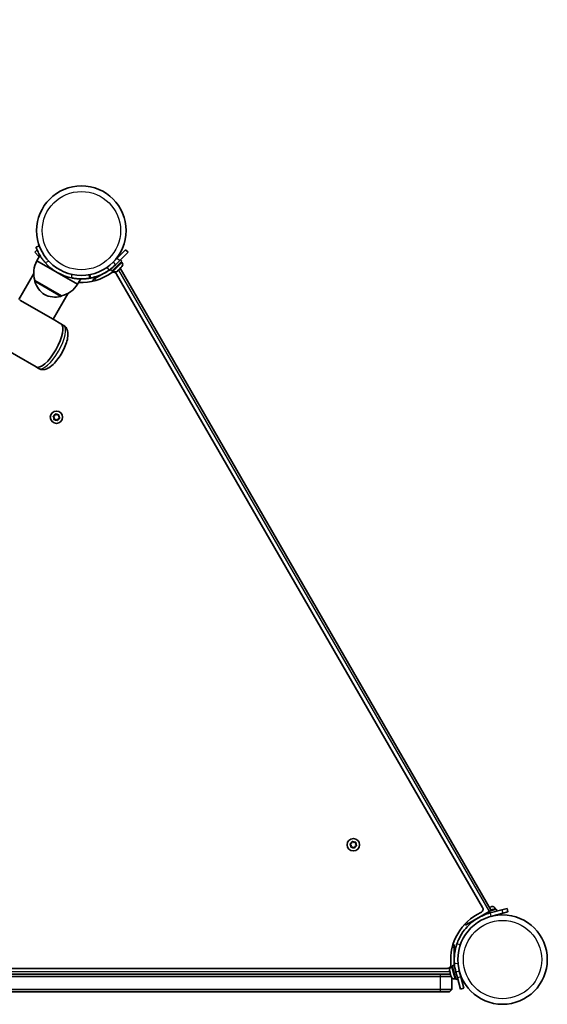
# Model space of a CAD drawing. Units: millimetres. Extents: x -3590 to 3821, y -3431 to 3706.
# Drawn here: x -129 to 319, y -1935 to -1097 of the extents above; entities that cross this region are included whole.
import ezdxf

# ---------------------------------------------------------------- set-up
doc = ezdxf.new("R2010")
doc.units = ezdxf.units.MM
doc.layers.add('Widoczne (ISO)', color=7, linetype='Continuous', lineweight=35)
doc.layers.add('Widoczne wąskie (ISO)', color=7, linetype='Continuous', lineweight=25)

msp = doc.modelspace()

# ---------------------------------------------------------------- linework, layer by layer
at = {"layer": 'Widoczne (ISO)'}
for p, q in [((-1417.93, -640.62), (-115.29, -1392.7)), ((-112.46, -1289.72), (-115.28, -1290.74)), ((-114.33, -1293.12), (-116.34, -1295.12)), ((-113.15, -1298.31), (-116.34, -1295.12)), ((-114.55, -1302.25), (-111.95, -1297.75)), ((-113.15, -1298.31), (-112.59, -1298.87)), ((-46.26, -1300.07), (-39.19, -1293)), ((-37.07, -1295.12), (-44.14, -1302.19)), ((-37.07, -1295.12), (-39.19, -1293)), ((-114.55, -1302.25), (-97.23, -1312.25)), ((-47.68, -1305.73), (-51.92, -1309.97)), ((-42.3, -1302.62), (-50.79, -1311.1)), ((-46.26, -1300.07), (-49.8, -1303.61)), ((-47.68, -1301.49), (-47.76, -1301.4)), ((-47.68, -1305.73), (-44.14, -1302.19)), ((-43.43, -1301.49), (-42.3, -1302.62)), ((-42.31, -1303.67), (-42.83, -1303.15)), ((-129.97, -1335.27), (-117.2, -1313.14)), ((-97.23, -1312.25), (-79.91, -1322.25)), ((-69.57, -1317.13), (-70.09, -1314.18)), ((-65.27, -1317.5), (-51.5, -1309.55)), ((-51.92, -1309.97), (-50.79, -1311.1)), ((-49.73, -1311.1), (-50.26, -1310.57)), ((-49.8, -1307.85), (-49.87, -1307.77)), ((264.37, -1852.46), (-46.73, -1313.61)), ((-46.1, -1311.08), (-46.11, -1311.1)), ((-46.03, -1311.01), (-46.1, -1311.08)), ((-44.97, -1309.95), (-46.03, -1311.01)), ((-44.62, -1309.61), (-44.97, -1309.95)), ((-43.08, -1308.06), (-44.62, -1309.61)), ((271.65, -1855.06), (-43.77, -1308.75)), ((-42.87, -1307.85), (-43.08, -1308.06)), ((-42.81, -1307.79), (-42.87, -1307.85)), ((-42.87, -1307.85), (-42.87, -1307.84)), ((-42.31, -1307.29), (-42.81, -1307.79)), ((-116.24, -1319.18), (-116.26, -1319.23)), ((-116.24, -1319.18), (-93.72, -1332.18)), ((-79.91, -1322.25), (-77.31, -1317.75)), ((-67, -1318.5), (-65.27, -1317.5)), ((-67, -1318.5), (-66.41, -1319.53)), ((-100.78, -1352.12), (-88.01, -1329.99)), ((-129.15, -1335.74), (-100.78, -1352.12)), ((-93.72, -1332.18), (-93.75, -1332.23)), ((-94.09, -1355.98), (-100.78, -1352.12)), ((-91.85, -1357.27), (-94.09, -1355.98)), ((-113.05, -1393.99), (-115.29, -1392.7)), ((-99.83, -1435.94), (-100.55, -1434.97)), ((-100.42, -1434.48), (-99.31, -1434)), ((-99.97, -1437.13), (-99.83, -1435.94)), ((-98.42, -1437.35), (-99.61, -1437.49)), ((-99.31, -1434), (-98.84, -1432.9)), ((-97.45, -1438.07), (-98.42, -1437.35)), ((-98.35, -1432.77), (-97.38, -1433.49)), ((-97.12, -1433.46), (-96.19, -1433.35)), ((-96.49, -1436.83), (-96.96, -1437.94)), ((-95.38, -1436.36), (-96.49, -1436.83)), ((-95.83, -1433.7), (-95.97, -1434.9)), ((-95.97, -1434.9), (-95.25, -1435.87)), ((152.56, -1799.67), (151.84, -1798.7)), ((151.97, -1798.21), (153.08, -1797.73)), ((152.42, -1800.86), (152.56, -1799.67)), ((153.08, -1797.73), (153.56, -1796.63)), ((154.05, -1796.5), (155.01, -1797.22)), ((155.27, -1797.19), (156.21, -1797.08)), ((155.91, -1800.56), (155.43, -1801.67)), ((157.02, -1800.09), (155.91, -1800.56)), ((156.57, -1797.43), (156.43, -1798.63)), ((156.43, -1798.63), (157.15, -1799.6)), ((153.98, -1801.08), (152.78, -1801.22)), ((154.94, -1801.8), (153.98, -1801.08)), ((269.92, -1856.06), (251.73, -1866.56)), ((265.5, -1858.61), (270.72, -1857.21)), ((267.83, -1857.99), (267.85, -1858.1)), ((271.65, -1855.06), (269.92, -1856.06)), ((270.06, -1852.32), (271.58, -1851.91)), ((280.85, -1854.5), (270.72, -1857.21)), ((270.86, -1855.52), (276.1, -1854.11)), ((271.5, -1860.11), (281.63, -1857.4)), ((271.58, -1851.91), (271.83, -1851.84)), ((271.83, -1851.84), (272.05, -1851.78)), ((274.4, -1859.33), (274.43, -1859.45)), ((275.19, -1853.59), (275.38, -1854.31)), ((276.52, -1855.66), (276.1, -1854.11)), ((280.85, -1854.5), (285.21, -1853.33)), ((285.99, -1856.23), (281.63, -1857.4)), ((285.99, -1856.23), (285.21, -1853.33)), ((249.4, -1866.53), (250, -1867.56)), ((251.73, -1866.56), (250, -1867.56)), ((240.3, -1884.36), (239.11, -1884.36)), ((240.3, -1884.36), (240.3, -1886.36)), ((240.3, -1886.36), (240.3, -1902.27)), ((-393.7, -1909.36), (237.13, -1909.36)), ((-387.81, -1904.36), (234.4, -1904.36)), ((228.3, -1909.36), (-381.7, -1909.36)), ((236.27, -1906.18), (236.27, -1906.16)), ((236.3, -1906.28), (236.27, -1906.18)), ((236.69, -1907.73), (236.3, -1906.28)), ((236.3, -1909.36), (237.43, -1910.5)), ((236.81, -1908.19), (236.69, -1907.73)), ((237.38, -1910.31), (236.81, -1908.19)), ((238.08, -1903.02), (238.79, -1902.83)), ((240.14, -1901.69), (238.6, -1902.11)), ((241.7, -1913.7), (238.6, -1902.11)), ((241.7, -1907.49), (240.14, -1901.69)), ((240.92, -1904.59), (241.03, -1904.56)), ((241.7, -1907.49), (242.99, -1912.32)), ((245.89, -1911.54), (244.59, -1906.71)), ((245.37, -1909.61), (245.49, -1909.58)), ((-381.7, -1911.36), (228.3, -1911.36)), ((237.66, -1911.36), (228.3, -1911.36)), ((237.46, -1910.59), (237.38, -1910.31)), ((237.46, -1910.59), (237.47, -1910.59)), ((237.48, -1910.67), (237.46, -1910.59)), ((237.66, -1911.36), (237.48, -1910.67)), ((238.3, -1922.36), (238.3, -1912.48)), ((240.8, -1913.17), (241.51, -1912.97)), ((243.25, -1913.28), (241.7, -1913.7)), ((245.58, -1921.98), (242.99, -1912.32)), ((245.89, -1911.54), (248.48, -1921.2)), ((228.3, -1922.36), (-381.7, -1922.36)), ((-381.7, -1924.36), (228.3, -1924.36)), ((228.3, -1922.36), (238.3, -1922.36)), ((236.3, -1924.36), (228.3, -1924.36)), ((238.3, -1922.36), (236.3, -1924.36)), ((245.58, -1921.98), (248.48, -1921.2))]:
    msp.add_line(p, q, dxfattribs=at)
for centre, radius in [((-76.7, -1276.7), 38.05), ((-97.9, -1435.42), 5.25), ((154.5, -1799.15), 5.25), ((281.35, -1896.86), 38.05)]:
    msp.add_circle(centre, radius, dxfattribs=at)
for centre, radius, start, end in [((-95.2, -1312.73), 22, 151.56575, 197.04335), ((-76.7, -1276.7), 41.05, 221.4327, 258.5673), ((-76.7, -1276.7), 41.05, 304.88186, 315), ((-44.12, -1305.48), 2.56, 315, 45), ((-76.7, -1276.7), 44.05, 267.00251, 305.35459), ((-49.42, -1315.16), 3.1, 30, 125.35459), ((-47.92, -1309.29), 2.56, 225, 315), ((-115.4, -1319.73), 1, 150, 198.25686), ((-95.46, -1313.15), 22, 198.25686, 234.83211), ((-98.65, -1310.74), 22, 282.95665, 328.43425), ((-98.89, -1311.17), 22, 245.16789, 281.74314), ((-94.61, -1331.73), 1, 281.74314, 330), ((-97.27, -1433.33), 0.189, 233.26197, 320.2141), ((155.13, -1797.07), 0.189, 233.26197, 320.2141), ((281.35, -1896.86), 44.05, 114.64541, 185.35459), ((261.69, -1854.01), 3.1, 294.64541, 30), ((272.72, -1854.26), 2.56, 15, 105), ((234.4, -1901.26), 3.1, 270, 5.35459), ((281.35, -1896.86), 41.05, 184.88186, 195), ((238.74, -1905.5), 2.56, 105, 195), ((240.13, -1910.69), 2.56, 195, 285)]:
    msp.add_arc(centre, radius, start, end, dxfattribs=at)
msp.add_ellipse((-104.69, -1374.34), major_axis=(10.6, 18.36), ratio=0.346398, start_param=3.141593, end_param=6.283185, dxfattribs=at)
msp.add_ellipse((-104.69, -1374.34), major_axis=(10.6, 18.36), ratio=0.346398, start_param=3.141593, end_param=6.283185, dxfattribs=at)
for points, knots in [([(-115.28, -1290.74), (-115.28, -1290.74), (-115.25, -1290.83), (-115.11, -1291.18), (-115.01, -1291.46), (-114.73, -1292.17), (-114.55, -1292.61), (-114.11, -1293.62), (-113.85, -1294.19), (-113.25, -1295.41), (-112.89, -1296.1), (-112.06, -1297.58), (-111.59, -1298.36), (-110.54, -1299.96), (-109.97, -1300.77), (-108.76, -1302.36), (-108.12, -1303.14), (-107.48, -1303.87)], [4.787979, 4.787979, 4.787979, 4.787979, 5.070748, 5.070748, 5.353517, 5.353517, 5.636286, 5.636286, 5.919055, 5.919055, 6.210067, 6.210067, 6.501078, 6.501078, 6.79209, 6.79209, 7.083101, 7.083101, 7.083101, 7.083101]), ([(-53.23, -1310.38), (-54.45, -1311.23), (-55.73, -1312.02), (-58.99, -1313.8), (-61, -1314.69), (-64.01, -1315.76), (-65.01, -1316.07), (-66.99, -1316.6), (-67.94, -1316.82), (-68.93, -1317.01)], [0, 0, 0, 0, 0.449033, 0.449033, 1.125971, 1.125971, 1.466904, 1.466904, 1.810017, 1.810017, 1.810017, 1.810017]), ([(-84.84, -1316.94), (-83.89, -1317.13), (-82.9, -1317.3), (-80.91, -1317.55), (-79.92, -1317.64), (-78.02, -1317.74), (-77.1, -1317.76), (-75.41, -1317.74), (-74.63, -1317.71), (-73.27, -1317.62), (-72.65, -1317.56), (-71.55, -1317.43), (-71.08, -1317.37), (-70.32, -1317.26), (-70.04, -1317.21), (-69.66, -1317.15), (-69.57, -1317.13), (-69.57, -1317.13)], [2.492856, 2.492856, 2.492856, 2.492856, 2.783868, 2.783868, 3.074879, 3.074879, 3.36589, 3.36589, 3.656902, 3.656902, 3.939671, 3.939671, 4.22244, 4.22244, 4.505209, 4.505209, 4.787979, 4.787979, 4.787979, 4.787979]), ([(-113.05, -1393.99), (-112.26, -1394.45), (-111.37, -1394.73), (-109.55, -1394.98), (-108.64, -1394.9), (-106.54, -1394.44), (-105.45, -1393.94), (-102.72, -1392.31), (-101.17, -1390.97), (-98.26, -1387.91), (-96.91, -1386.23), (-94.47, -1382.7), (-93.36, -1380.87), (-91.41, -1377.15), (-90.57, -1375.26), (-89.19, -1371.5), (-88.67, -1369.64), (-88.04, -1365.86), (-87.94, -1363.96), (-88.62, -1361.3), (-88.88, -1360.6), (-89.79, -1358.99), (-90.58, -1358.07), (-91.69, -1357.37), (-91.77, -1357.32), (-91.85, -1357.27)], [3.680874, 3.680874, 3.680874, 3.680874, 3.822482, 3.822482, 3.985946, 3.985946, 4.235659, 4.235659, 4.644512, 4.644512, 5.01809, 5.01809, 5.368828, 5.368828, 5.717235, 5.717235, 6.078645, 6.078645, 6.481694, 6.481694, 6.620243, 6.620243, 6.807484, 6.807484, 6.822467, 6.822467, 6.822467, 6.822467]), ([(242.55, -1883.44), (243.07, -1881.96), (243.67, -1880.5), (245.63, -1876.42), (247.19, -1873.91), (250.36, -1869.85), (251.86, -1868.22), (255.92, -1864.47), (258.62, -1862.52), (262.98, -1860.12), (264.48, -1859.41), (267.55, -1858.17), (269.12, -1857.64), (270.72, -1857.21)], [0, 0, 0, 0, 0.558352, 0.558352, 1.603445, 1.603445, 2.386936, 2.386936, 3.562968, 3.562968, 4.150446, 4.150446, 4.737926, 4.737926, 4.737926, 4.737926]), ([(240.45, -1900.36), (240.32, -1898.87), (240.27, -1897.37), (240.36, -1893.65), (240.6, -1891.47), (241.18, -1888.33), (241.41, -1887.31), (241.94, -1885.33), (242.22, -1884.4), (242.55, -1883.44)], [0, 0, 0, 0, 0.449033, 0.449033, 1.125971, 1.125971, 1.466904, 1.466904, 1.810017, 1.810017, 1.810017, 1.810017])]:
    msp.add_open_spline(points, degree=3, knots=knots, dxfattribs=at)
for points in [[(-46.3, -1311.26), (-46.2, -1311.18), (-46.11, -1311.09), (-46.03, -1311.01)], [(-46.1, -1311.08), (-46.16, -1311.14), (-46.23, -1311.2), (-46.3, -1311.26)], [(-44.97, -1309.95), (-44.93, -1309.92), (-44.9, -1309.88), (-44.88, -1309.84)], [(-44.88, -1309.84), (-44.79, -1309.76), (-44.7, -1309.69), (-44.62, -1309.61)], [(-43.08, -1308.06), (-42.98, -1307.97), (-42.89, -1307.87), (-42.8, -1307.76)], [(-42.8, -1307.76), (-42.8, -1307.78), (-42.8, -1307.79), (-42.81, -1307.79)], [(-68.93, -1317.01), (-69.14, -1317.05), (-69.36, -1317.09), (-69.57, -1317.13)], [(-100.8, -1434.64), (-100.67, -1434.59), (-100.54, -1434.53), (-100.42, -1434.48)], [(-100.55, -1434.97), (-100.63, -1434.87), (-100.71, -1434.75), (-100.8, -1434.64)], [(-100.02, -1437.54), (-100, -1437.4), (-99.99, -1437.26), (-99.97, -1437.13)], [(-99.61, -1437.49), (-99.74, -1437.51), (-99.88, -1437.52), (-100.02, -1437.54)], [(-98.84, -1432.9), (-98.79, -1432.78), (-98.73, -1432.65), (-98.68, -1432.52)], [(-98.68, -1432.52), (-98.56, -1432.6), (-98.45, -1432.69), (-98.35, -1432.77)], [(-97.12, -1438.32), (-97.24, -1438.23), (-97.35, -1438.15), (-97.45, -1438.07)], [(-96.96, -1437.94), (-97.01, -1438.06), (-97.07, -1438.19), (-97.12, -1438.32)], [(-96.19, -1433.35), (-96.06, -1433.33), (-95.92, -1433.31), (-95.78, -1433.3)], [(-95.78, -1433.3), (-95.79, -1433.44), (-95.81, -1433.57), (-95.83, -1433.7)], [(-95, -1436.19), (-95.13, -1436.25), (-95.26, -1436.31), (-95.38, -1436.36)], [(-95.25, -1435.87), (-95.17, -1435.97), (-95.09, -1436.08), (-95, -1436.19)], [(151.6, -1798.37), (151.73, -1798.32), (151.85, -1798.26), (151.97, -1798.21)], [(151.84, -1798.7), (151.76, -1798.6), (151.68, -1798.49), (151.6, -1798.37)], [(152.37, -1801.27), (152.39, -1801.13), (152.41, -1800.99), (152.42, -1800.86)], [(153.56, -1796.63), (153.61, -1796.51), (153.66, -1796.38), (153.72, -1796.25)], [(153.72, -1796.25), (153.83, -1796.34), (153.94, -1796.42), (154.05, -1796.5)], [(156.21, -1797.08), (156.34, -1797.06), (156.48, -1797.04), (156.62, -1797.03)], [(156.62, -1797.03), (156.6, -1797.17), (156.58, -1797.31), (156.57, -1797.43)], [(157.39, -1799.93), (157.26, -1799.98), (157.14, -1800.04), (157.02, -1800.09)], [(157.15, -1799.6), (157.23, -1799.7), (157.31, -1799.81), (157.39, -1799.93)], [(152.78, -1801.22), (152.65, -1801.24), (152.51, -1801.25), (152.37, -1801.27)], [(155.27, -1802.05), (155.16, -1801.96), (155.05, -1801.88), (154.94, -1801.8)], [(155.43, -1801.67), (155.38, -1801.79), (155.33, -1801.92), (155.27, -1802.05)], [(271.98, -1851.82), (271.84, -1851.85), (271.71, -1851.88), (271.58, -1851.91)], [(271.83, -1851.84), (271.87, -1851.83), (271.93, -1851.82), (271.98, -1851.82)], [(236.27, -1906.18), (236.25, -1906.1), (236.23, -1906.01), (236.22, -1905.92)], [(236.22, -1905.92), (236.24, -1906.04), (236.27, -1906.16), (236.3, -1906.28)], [(236.69, -1907.73), (236.7, -1907.77), (236.72, -1907.81), (236.74, -1907.86)], [(236.74, -1907.86), (236.76, -1907.97), (236.78, -1908.09), (236.81, -1908.19)], [(237.38, -1910.31), (237.41, -1910.43), (237.45, -1910.56), (237.5, -1910.69)], [(237.5, -1910.69), (237.49, -1910.69), (237.48, -1910.68), (237.48, -1910.67)]]:
    msp.add_open_spline(points, degree=3, dxfattribs=at)
at = {"layer": 'Widoczne wąskie (ISO)'}
for p, q in [((-113.15, -1298.31), (-112.18, -1297.35)), ((-107.48, -1303.87), (-104.43, -1302.76)), ((-49.8, -1303.61), (-47.68, -1305.73)), ((-49.73, -1311.1), (-42.31, -1303.67)), ((-46.26, -1300.07), (-44.14, -1302.19)), ((-85.4, -1313.75), (-84.84, -1316.94)), ((-69.49, -1314.06), (-68.93, -1317.01)), ((-54.94, -1307.92), (-53.23, -1310.38)), ((-45.23, -1310.21), (269.92, -1856.06)), ((-94.41, -1332.71), (-116.35, -1320.04)), ((-116.26, -1319.23), (-93.75, -1332.23)), ((-64.41, -1319), (-65.27, -1317.5)), ((270.72, -1857.21), (271.16, -1858.84)), ((271.16, -1858.84), (271.5, -1860.11)), ((275.19, -1853.59), (271.39, -1854.61)), ((280.85, -1854.5), (281.63, -1857.4)), ((251.73, -1866.56), (250.86, -1865.07)), ((245.39, -1884.43), (242.55, -1883.44)), ((238.57, -1886.36), (240.3, -1886.36)), ((243.44, -1900.1), (240.45, -1900.36)), ((236.59, -1907.36), (-393.7, -1907.36)), ((228.3, -1909.36), (228.3, -1911.36)), ((238.08, -1903.02), (240.8, -1913.17)), ((244.59, -1906.71), (241.7, -1907.49)), ((228.3, -1911.36), (228.3, -1922.36)), ((245.89, -1911.54), (242.99, -1912.32)), ((228.3, -1922.36), (228.3, -1924.36))]:
    msp.add_line(p, q, dxfattribs=at)
for centre in [(-76.7, -1276.7), (281.35, -1896.86)]:
    msp.add_circle(centre, 33.3, dxfattribs=at)
for centre, start, end in [((-97.9, -1435.42), 170.41742, 219.58258), ((-97.9, -1435.42), 110.41742, 159.58258), ((-97.9, -1435.42), 230.41742, 279.58258), ((-97.9, -1435.42), 50.41742, 99.58258), ((-97.9, -1435.42), 290.41742, 339.58258), ((-97.9, -1435.42), 350.41742, 39.58258), ((154.5, -1799.15), 170.41742, 219.58258), ((154.5, -1799.15), 110.41742, 159.58258), ((154.5, -1799.15), 50.41742, 99.58258), ((154.5, -1799.15), 290.41742, 339.58258), ((154.5, -1799.15), 350.41742, 39.58258), ((154.5, -1799.15), 230.41742, 279.58258)]:
    msp.add_arc(centre, 2.69, start, end, dxfattribs=at)
msp.add_ellipse((-102.45, -1375.63), major_axis=(10.6, 18.36), ratio=0.346398, start_param=3.141593, end_param=6.283185, dxfattribs=at)

doc.saveas('drawing.dxf')
